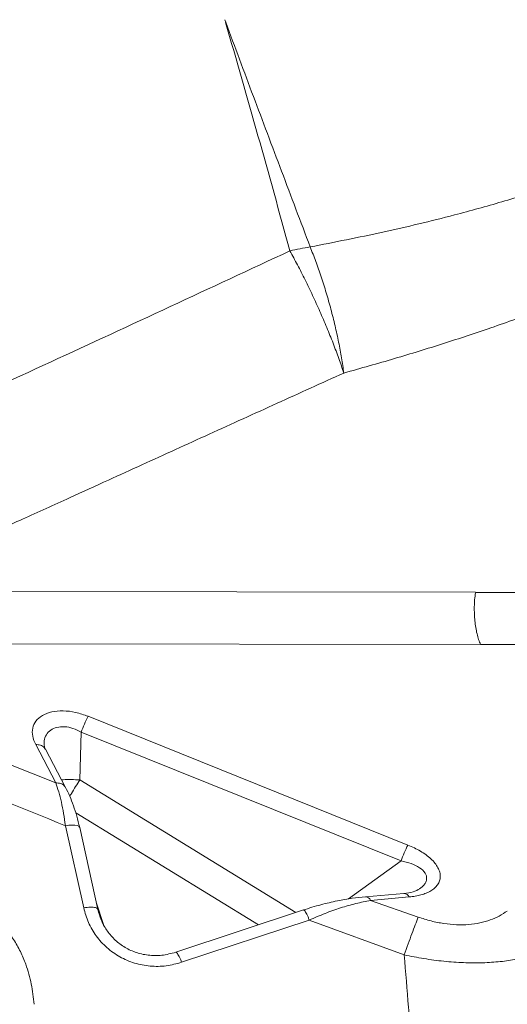
# Model space of a CAD drawing. Units: millimetres. Extents: x -11660 to 18423, y -2077 to 9633.
# Drawn here: x 7801 to 7958, y 6639 to 6957 of the extents above; entities that cross this region are included whole.
import ezdxf

# ---------------------------------------------------------------- set-up
doc = ezdxf.new("R2010")
doc.units = ezdxf.units.MM

msp = doc.modelspace()

# ---------------------------------------------------------------- linework, layer by layer
at = {"color": 7, "linetype": 'Continuous', "lineweight": 15}
for p, q in [((7867.2, 6956.27), (7866.89, 6957.12)), ((7948.03, 6771.91), (7749.86, 6772.24)), ((7980.52, 6771.85), (7948.01, 6771.81)), ((7949.66, 6754.97), (7718.92, 6755.35)), ((7982.13, 6754.96), (7949.64, 6754.99)), ((7822.66, 6731.77), (7926.17, 6690.12)), ((7820.43, 6726.66), (7819.94, 6711.18)), ((7923.93, 6685.01), (7820.43, 6726.66)), ((7812.18, 6710.24), (7805.7, 6722.61)), ((7808.46, 6722.69), (7808.46, 6722.84)), ((7815.38, 6708.74), (7808.9, 6721.11)), ((7821.24, 6669.79), (7815.32, 6696.36)), ((7825.82, 6669.29), (7819.94, 6695.82)), ((7924.88, 6674.46), (7912.42, 6673.37)), ((7926.55, 6673.3), (7914.09, 6672.2)), ((7914.09, 6672.2), (7929.48, 6666.81)), ((7892.34, 6669.11), (7851.02, 6655.42)), ((7894.24, 6665.84), (7852.93, 6652.17)), ((7894.24, 6665.84), (7924.94, 6654.58))]:
    msp.add_line(p, q, dxfattribs=at)
at = {"color": 8, "linetype": 'Continuous', "lineweight": 15}
for p, q in [((7808.46, 6722.34), (7808.46, 6722.69)), ((7819.94, 6711.18), (7889.85, 6668.29)), ((7818.65, 6700.54), (7877.76, 6664.28)), ((7923.93, 6685.01), (7906.93, 6672.66)), ((7825.37, 6671.34), (7827.69, 6664.42))]:
    msp.add_line(p, q, dxfattribs=at)
at = {"color": 8, "linetype": 'Continuous', "lineweight": 15, "flags": 128}
msp.add_lwpolyline([(7815.32, 6696.36), (7816.44, 6696.52), (7817.48, 6696.59), (7818.4, 6696.55), (7819.13, 6696.41), (7819.65, 6696.18), (7819.92, 6695.87), (7819.94, 6695.82)], dxfattribs=at)
at = {"color": 7, "linetype": 'Continuous', "lineweight": 15}
for centre, radius, start, end in [((7913.06, 6769.61), 115.48, 99.234, 102.5461), ((7858.9, 6712.88), 40.87, 152.4772, 160.3036), ((7962.41, 6671.23), 40.87, 152.4772, 160.3036)]:
    msp.add_arc(centre, radius, start, end, dxfattribs=at)
at = {"color": 8, "linetype": 'Continuous', "lineweight": 15}
for centre, radius, start, end in [((7912.35, 6671.48), 1.89, 22.4919, 87.75), ((7924.76, 6672.51), 1.96, 23.8312, 86.5072)]:
    msp.add_arc(centre, radius, start, end, dxfattribs=at)
at = {"color": 7, "linetype": 'Continuous', "lineweight": 15}
for points, knots in [([(7887.97, 6882.33), (7884.54, 6894.8), (7877.68, 6919.74), (7870.65, 6944.08), (7867.14, 6956.25)], [0, 0, 0, 0, 0.49996, 1, 1, 1, 1]), ([(7894.53, 6883.6), (7891.43, 6891.78), (7885.25, 6908.15), (7876.11, 6932.36), (7870.17, 6948.3), (7867.2, 6956.27)], [0, 0, 0, 0, 0.333803, 0.667071, 1, 1, 1, 1]), ([(7986.7, 6908.17), (7981.72, 6906.38), (7971.74, 6902.81), (7956.57, 6898.13), (7938.68, 6893.18), (7917.99, 6888.21), (7902.36, 6885.14), (7894.53, 6883.6)], [0, 0, 0, 0, 0.1652757, 0.3310307, 0.4973535, 0.7479816, 1, 1, 1, 1]), ([(7894.53, 6883.6), (7895.14, 6882.05), (7896.37, 6878.94), (7898.11, 6873.95), (7899.75, 6868.76), (7901.26, 6863.45), (7902.6, 6858.1), (7903.75, 6852.82), (7904.71, 6847.69), (7905.18, 6844.43), (7905.41, 6842.82)], [0, 0, 0, 0, 0.122398, 0.246999, 0.373114, 0.5, 0.626886, 0.753001, 0.877602, 1, 1, 1, 1]), ([(7887.97, 6882.33), (7862.16, 6870.31), (7810.61, 6846.29), (7758.87, 6822.68), (7733.04, 6810.89)], [0, 0, 0, 0, 0.5007976, 1, 1, 1, 1]), ([(7905.41, 6842.82), (7904.88, 6844.37), (7903.82, 6847.5), (7901.96, 6852.46), (7899.91, 6857.57), (7897.69, 6862.76), (7895.34, 6867.93), (7892.91, 6872.97), (7890.44, 6877.81), (7888.79, 6880.84), (7887.97, 6882.33)], [0, 0, 0, 0, 0.12226, 0.246839, 0.373013, 0.5, 0.626987, 0.753161, 0.87774, 1, 1, 1, 1]), ([(7999.88, 6875.67), (7994.84, 6873.51), (7984.64, 6869.15), (7969.01, 6863.11), (7953.32, 6857.48), (7937.55, 6852.26), (7921.67, 6847.37), (7910.89, 6844.35), (7905.41, 6842.82)], [0, 0, 0, 0, 0.162999, 0.329616, 0.499996, 0.661633, 0.828271, 1, 1, 1, 1]), ([(7905.41, 6842.82), (7901.83, 6841.19), (7894.63, 6837.93), (7883.77, 6833), (7872.84, 6828.03), (7861.9, 6823.05), (7850.98, 6818.08), (7840.1, 6813.12), (7828.67, 6807.92), (7815.78, 6802.06), (7801.75, 6795.69), (7787.43, 6789.2), (7774.06, 6783.15), (7761.64, 6777.54), (7753.68, 6773.96), (7749.86, 6772.24)], [0, 0, 0, 0, 0.069075, 0.138869, 0.209383, 0.28, 0.35, 0.42, 0.49, 0.570469, 0.668658, 0.760706, 0.846612, 0.926377, 1, 1, 1, 1]), ([(7734.86, 6741.92), (7747.67, 6736.51), (7773.29, 6725.7), (7799.21, 6715.39), (7812.18, 6710.24)], [0, 0, 0, 0, 0.499762, 1, 1, 1, 1]), ([(7729.65, 6732.23), (7743.83, 6726.11), (7772.22, 6713.86), (7800.95, 6702.19), (7815.32, 6696.36)], [0, 0, 0, 0, 0.499953, 1, 1, 1, 1]), ([(7805.7, 6722.61), (7805.31, 6723.52), (7804.53, 6725.34), (7804.58, 6727.97), (7805.6, 6730.3), (7807.7, 6732.15), (7810.76, 6733.31), (7814.53, 6733.64), (7818.66, 6733.17), (7821.33, 6732.23), (7822.66, 6731.77)], [0, 0, 0, 0, 0.125123, 0.250216, 0.375257, 0.500235, 0.625157, 0.750063, 0.875001, 1, 1, 1, 1]), ([(7808.91, 6721.09), (7808.76, 6721.39), (7808.47, 6721.94), (7808.42, 6722.51), (7808.4, 6722.76)], [0, 0, 0, 0, 0.549171, 1, 1, 1, 1]), ([(7815.32, 6696.36), (7815.14, 6697.69), (7814.78, 6700.35), (7814.04, 6704), (7813.18, 6707.36), (7812.51, 6709.28), (7812.18, 6710.24)], [0, 0, 0, 0, 0.251409, 0.501532, 0.750893, 1, 1, 1, 1]), ([(7819.94, 6695.82), (7819.64, 6697.04), (7819.04, 6699.49), (7817.94, 6702.86), (7816.73, 6706), (7815.84, 6707.8), (7815.39, 6708.71)], [0, 0, 0, 0, 0.249669, 0.499472, 0.749522, 1, 1, 1, 1]), ([(7926.17, 6690.12), (7927.55, 6689.5), (7929.64, 6688.56), (7932.04, 6686.96), (7933.63, 6685.65), (7934.95, 6684.25), (7935.93, 6682.78), (7936.52, 6681.3), (7936.7, 6679.85), (7936.46, 6678.49), (7935.83, 6677.26), (7934.86, 6676.18), (7933.6, 6675.27), (7932.1, 6674.52), (7930.41, 6673.95), (7928.55, 6673.52), (7927.22, 6673.38), (7926.55, 6673.3)], [0, 0, 0, 0, 0.124824, 0.188314, 0.24986, 0.313079, 0.374853, 0.43738, 0.499822, 0.561657, 0.624812, 0.686382, 0.749846, 0.811524, 0.874913, 0.936853, 1, 1, 1, 1]), ([(7912.42, 6673.37), (7911, 6673.22), (7908.02, 6672.91), (7903.19, 6672.05), (7897.86, 6670.84), (7894.14, 6669.68), (7892.21, 6669.07)], [0, 0, 0, 0, 0.218949, 0.45835, 0.718529, 1, 1, 1, 1]), ([(7930.04, 6675.95), (7929.35, 6675.58), (7927.89, 6674.79), (7925.91, 6674.58), (7924.88, 6674.46)], [0, 0, 0, 0, 0.476748, 1, 1, 1, 1]), ([(7771.25, 6672.33), (7772.38, 6672.45), (7774.64, 6672.69), (7778.07, 6672.54), (7781.46, 6671.99), (7784.76, 6670.99), (7787.89, 6669.57), (7790.81, 6667.75), (7793.47, 6665.6), (7796.11, 6662.9), (7798.61, 6659.59), (7800.82, 6655.68), (7802.84, 6650.88), (7804.47, 6645.17), (7804.96, 6640.78), (7805.21, 6638.58)], [0, 0, 0, 0, 0.0618119, 0.1237173, 0.1857441, 0.2479131, 0.3102326, 0.3726964, 0.4352853, 0.4979725, 0.5816292, 0.6653532, 0.7490941, 0.8746018, 1, 1, 1, 1]), ([(7914.09, 6672.2), (7912.5, 6671.89), (7909.33, 6671.26), (7904.36, 6669.81), (7899.32, 6668.06), (7895.93, 6666.58), (7894.24, 6665.84)], [0, 0, 0, 0, 0.249629, 0.499065, 0.748958, 1, 1, 1, 1]), ([(7852.93, 6652.17), (7851.28, 6651.72), (7847.97, 6650.84), (7842.75, 6650.79), (7837.63, 6651.75), (7832.83, 6653.8), (7828.61, 6656.8), (7825.18, 6660.61), (7822.59, 6664.99), (7821.69, 6668.19), (7821.24, 6669.79)], [0, 0, 0, 0, 0.124708, 0.249461, 0.374304, 0.499265, 0.624347, 0.749527, 0.87476, 1, 1, 1, 1]), ([(7851.02, 6655.42), (7849.53, 6655.03), (7846.61, 6654.26), (7842.1, 6654.33), (7837.89, 6655.3), (7834.15, 6657.11), (7831.01, 6659.59), (7828.56, 6662.56), (7826.77, 6665.83), (7826.14, 6668.14), (7825.82, 6669.29)], [0, 0, 0, 0, 0.140868, 0.275743, 0.405296, 0.530448, 0.652076, 0.77077, 0.88676, 1, 1, 1, 1]), ([(7929.48, 6666.81), (7930.87, 6666.36), (7933.61, 6665.48), (7937.8, 6664.65), (7941.92, 6664.25), (7945.85, 6664.33), (7949.53, 6664.86), (7952.82, 6665.81), (7955.8, 6667.11), (7957.46, 6668.2), (7958.31, 6668.76)], [0, 0, 0, 0, 0.127108, 0.249991, 0.374977, 0.499927, 0.62287, 0.749918, 0.871913, 1, 1, 1, 1]), ([(7929.48, 6666.81), (7929.17, 6666.02), (7928.55, 6664.42), (7927.44, 6661.46), (7926.23, 6658.17), (7925.37, 6655.77), (7924.94, 6654.58)], [0, 0, 0, 0, 0.248358, 0.5, 0.751642, 1, 1, 1, 1]), ([(7924.94, 6654.58), (7927.06, 6654.15), (7931.35, 6653.29), (7937.81, 6652.45), (7944.2, 6651.99), (7950.34, 6651.96), (7956.07, 6652.34), (7961.27, 6653.1), (7965.93, 6654.16), (7968.61, 6655.1), (7969.93, 6655.56)], [0, 0, 0, 0, 0.124518, 0.251434, 0.379728, 0.50803, 0.63498, 0.759568, 0.881278, 1, 1, 1, 1]), ([(7924.94, 6654.58), (7925.88, 6643.27), (7927.75, 6620.63), (7929.98, 6586.26), (7931.87, 6551.56), (7933.4, 6516.57), (7934.58, 6483.32), (7935.44, 6451.89), (7936, 6422.32), (7936.27, 6392.65), (7936.15, 6362.88), (7935.58, 6333.02), (7934.7, 6313.11), (7934.26, 6303.15)], [0, 0, 0, 0, 0.099037, 0.198398, 0.298195, 0.398156, 0.498115, 0.581449, 0.664851, 0.748363, 0.832026, 0.915885, 1, 1, 1, 1]), ([(7969.93, 6655.56), (7971.37, 6647.13), (7974.26, 6630.32), (7977.32, 6604.99), (7979.48, 6579.72), (7980.67, 6554.51), (7980.92, 6529.37), (7980.24, 6504.27), (7978.7, 6480.23), (7976.34, 6457.21), (7973.22, 6435.16), (7969.16, 6413.04), (7964.53, 6392.77), (7959.57, 6374.35), (7954.56, 6357.81), (7948.46, 6339.59), (7942.62, 6323.78), (7938.03, 6312.11), (7936.08, 6307.24), (7935.22, 6305.15), (7934.79, 6304.06), (7934.47, 6303.33), (7934.3, 6302.96)], [0, 0, 0, 0, 0.070993, 0.141515, 0.211695, 0.28173, 0.351694, 0.421719, 0.492028, 0.553947, 0.616366, 0.679368, 0.742966, 0.790788, 0.838805, 0.886902, 0.950293, 0.978087, 0.990289, 0.993482, 0.996674, 1, 1, 1, 1])]:
    msp.add_open_spline(points, degree=3, knots=knots, dxfattribs=at)
msp.add_open_spline([(7949.64, 6754.99), (7949.43, 6755.51), (7949, 6756.55), (7948.49, 6758.41), (7948.08, 6760.45), (7947.79, 6762.63), (7947.64, 6764.89), (7947.62, 6767.2), (7947.72, 6769.49), (7947.9, 6770.95), (7947.99, 6771.68)], degree=3, dxfattribs=at)
at = {"color": 8, "linetype": 'Continuous', "lineweight": 15}
for points, knots in [([(7808.46, 6722.84), (7808.45, 6723.16), (7808.42, 6724.22), (7809.07, 6725.8), (7810.44, 6727.36), (7812.5, 6728.3), (7815.04, 6728.49), (7817.81, 6727.95), (7819.55, 6727.09), (7820.43, 6726.66)], [0, 0, 0, 0, 0.070133, 0.230498, 0.386322, 0.538455, 0.689497, 0.842658, 1, 1, 1, 1]), ([(7805.71, 6722.61), (7806.24, 6722.58), (7807.33, 6722.51), (7808.45, 6721.9), (7808.72, 6721.28), (7808.82, 6721.06)], [0, 0, 0, 0, 0.378876, 0.786463, 1, 1, 1, 1]), ([(7815.31, 6708.67), (7815.21, 6708.89), (7814.94, 6709.51), (7813.83, 6710.13), (7812.73, 6710.2), (7812.18, 6710.24)], [0, 0, 0, 0, 0.221643, 0.610822, 1, 1, 1, 1]), ([(7814.1, 6711.18), (7814.26, 6711.2), (7815.22, 6711.31), (7817.26, 6711.34), (7819.05, 6711.23), (7819.94, 6711.18)], [0, 0, 0, 0, 0.093651, 0.54843, 1, 1, 1, 1]), ([(7819.94, 6711.18), (7819.51, 6710.46), (7818.65, 6709.03), (7817.52, 6707.2), (7816.9, 6706.22), (7816.71, 6705.92)], [0, 0, 0, 0, 0.411647, 0.823294, 1, 1, 1, 1]), ([(7923.93, 6685.01), (7925.04, 6684.74), (7927.22, 6684.22), (7929.99, 6682.88), (7931.59, 6681.4), (7932.18, 6680.1), (7932.27, 6679.11), (7932, 6678.13), (7931.35, 6677.01), (7930.48, 6676.37), (7929.95, 6675.97)], [0, 0, 0, 0, 0.1870549, 0.3652177, 0.5334421, 0.6155794, 0.6976141, 0.7807925, 0.866024, 1, 1, 1, 1]), ([(7821.24, 6669.79), (7821.61, 6669.85), (7822.36, 6669.97), (7823.42, 6670.03), (7824.34, 6669.99), (7825.07, 6669.87), (7825.57, 6669.64), (7825.81, 6669.44), (7825.81, 6669.3), (7825.81, 6669.29)], [0, 0, 0, 0, 0.1604061, 0.3252263, 0.4900462, 0.650452, 0.8108579, 0.9756778, 1, 1, 1, 1]), ([(7892.35, 6669.08), (7892.38, 6669.1), (7892.48, 6669.14), (7892.72, 6668.92), (7893.04, 6668.45), (7893.42, 6667.75), (7893.83, 6666.87), (7894.1, 6666.18), (7894.24, 6665.84)], [0, 0, 0, 0, 0.122052, 0.295739, 0.469426, 0.647951, 0.826433, 1, 1, 1, 1]), ([(7852.93, 6652.17), (7852.8, 6652.51), (7852.53, 6653.2), (7852.12, 6654.07), (7851.74, 6654.77), (7851.41, 6655.23), (7851.17, 6655.46), (7851.07, 6655.41), (7851.03, 6655.39)], [0, 0, 0, 0, 0.1738291, 0.352522, 0.5312156, 0.7050465, 0.8788773, 1, 1, 1, 1])]:
    msp.add_open_spline(points, degree=3, knots=knots, dxfattribs=at)

doc.saveas('drawing.dxf')
